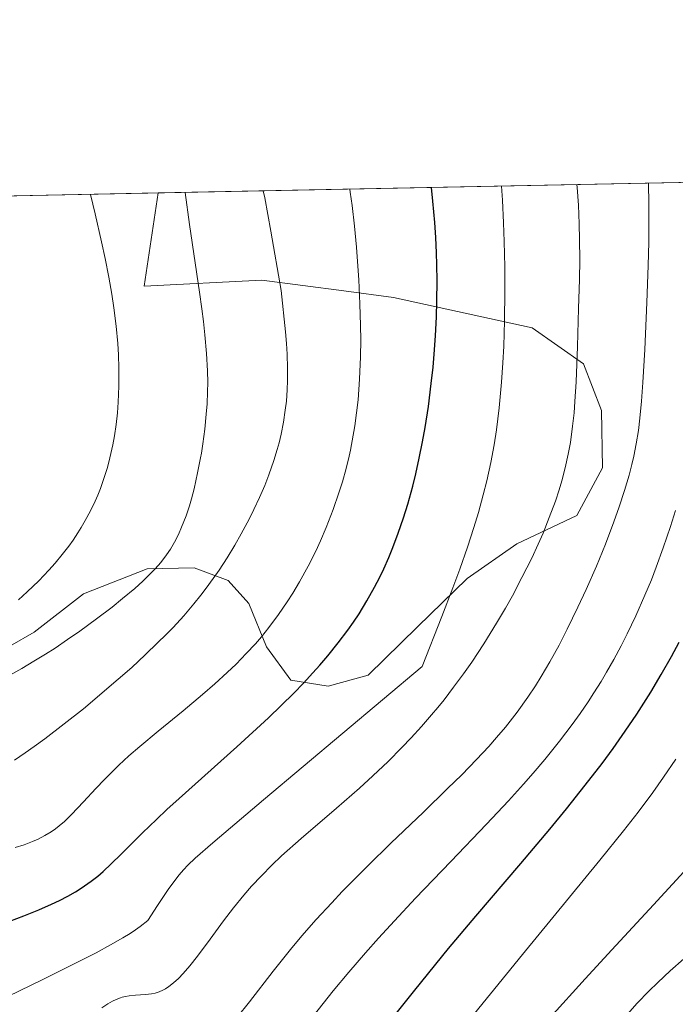
# Model space of a CAD drawing. Units: metres. Extents: x 638703 to 642158, y 4702053 to 4704749.
# Drawn here: x 640152 to 640276, y 4704243 to 4704429 of the extents above; entities that cross this region are included whole.
import ezdxf

# ---------------------------------------------------------------- set-up
doc = ezdxf.new("R2010")
doc.units = ezdxf.units.M
doc.header["$MEASUREMENT"] = 0
for name, color, linetype, lineweight in [('Arbolado forestal CxS', 92, 'Continuous', 0), ('Comarca CxS', 21, 'Continuous', 0), ('Comunidad Autónoma CxS', 142, 'Continuous', 0), ('Cultivos herbáceos CxS', 92, 'Continuous', 0), ('Curva de nivel maestra', 30, 'Continuous', 30), ('Curva de nivel normal', 30, 'Continuous', 0), ('Municipio CxS', 4, 'Continuous', 0), ('Provincia CxS', 1, 'Continuous', 0)]:
    doc.layers.add(name, color=color, linetype=linetype, lineweight=lineweight)

# ---------------------------------------------------------------- blocks, each defined once
blk = doc.blocks.new('*U9')
at = {"layer": 'Cultivos herbáceos CxS', "color": 92, "linetype": 'Continuous', "lineweight": 0}
blk.add_polyline3d([(640131.1105000004, 4704395.0977, 732.2088999999978), (640178.6196999997, 4704396.054099999, 732.6940000000033), (640175.9819, 4704378.4659, 731.0960999999952), (640198.1958999997, 4704379.600500001, 738), (640213.6788999997, 4704377.573100001, 742.9002999999939), (640223.0483999997, 4704376.346100001, 746.3353999999963), (640249.2263000002, 4704370.579700001, 755.7216999999946), (640258.9051000001, 4704363.806500001, 759.6266999999935), (640262.2751000002, 4704354.985300001, 761.0829999999987), (640262.5109000001, 4704344.188300001, 761.4661000000052), (640257.6239, 4704335.181299999, 760.2425999999978), (640246.3035000004, 4704329.842499999, 757.0390999999945), (640236.9153000005, 4704323.276699999, 754.3178000000045), (640227.5833999999, 4704314.1699, 752.3806999999942), (640218.2511, 4704305.063899999, 750.881899999993), (640210.6719000004, 4704302.987299999, 749.2428000000073), (640203.6579, 4704304.100299999, 747.1232000000019), (640199.0729, 4704310.352299999, 744.0850999999967), (640195.7171, 4704318.5385, 740.8414000000049), (640191.8101000005, 4704322.8983, 738.5446999999986), (640185.4033000004, 4704325.296700001, 735.9521999999997), (640176.5119000003, 4704325.096700001, 733.1886999999988), (640164.5418999996, 4704320.378900001, 731.3635000000068), (640155.1684999998, 4704313.178099999, 731.142200000002), (640141.3624999998, 4704305.2423, 730.452099999995)], dxfattribs=at)

msp = doc.modelspace()

# ---------------------------------------------------------------- linework, layer by layer
at = {"layer": 'Arbolado forestal CxS', "color": 92, "linetype": 'Continuous', "lineweight": 0, "extrusion": (-0.329522657449367, -0.00663381299486025, 0.9441243619103663), "elevation": -241469.6894272439, "flags": 128}
msp.add_lwpolyline([(-4690557.844645781, 693924.2976816582), (-4690557.844645781, 694102.2918632148)], dxfattribs=at)
at = {"layer": 'Arbolado forestal CxS', "color": 92, "linetype": 'Continuous', "lineweight": 0}
for points in [[(640141.3624999998, 4704305.2423, 730.452099999995), (640155.1684999998, 4704313.178099999, 731.142200000002), (640164.5418999996, 4704320.378900001, 731.3635000000068), (640176.5119000003, 4704325.096700001, 733.1886999999988), (640185.4033000004, 4704325.296700001, 735.9521999999997), (640191.8101000005, 4704322.8983, 738.5446999999986), (640195.7171, 4704318.5385, 740.8414000000049), (640199.0729, 4704310.352299999, 744.0850999999967), (640203.6579, 4704304.100299999, 747.1232000000019), (640210.6719000004, 4704302.987299999, 749.2428000000073), (640218.2511, 4704305.063899999, 750.881899999993), (640227.5833999999, 4704314.1699, 752.3806999999942), (640236.9153000005, 4704323.276699999, 754.3178000000045), (640246.3035000004, 4704329.842499999, 757.0390999999945), (640257.6239, 4704335.181299999, 760.2425999999978), (640262.5109000001, 4704344.188300001, 761.4661000000052), (640262.2751000002, 4704354.985300001, 761.0829999999987), (640258.9051000001, 4704363.806500001, 759.6266999999935), (640249.2263000002, 4704370.579700001, 755.7216999999946), (640223.0483999997, 4704376.346100001, 746.3353999999963), (640213.6788999997, 4704377.573100001, 742.9002999999939), (640198.1958999997, 4704379.600500001, 738), (640175.9819, 4704378.4659, 731.0960999999952), (640178.6196999997, 4704396.054099999, 732.6940000000033), (640347.0197000002, 4704399.4442, 791.3957999999984)], [(640178.6196999997, 4704396.054199999, 732.6940000000033), (640175.9819, 4704378.4659, 731.0960999999952), (640198.1958999997, 4704379.600500001, 738), (640213.6788999997, 4704377.573100001, 742.9002999999939), (640223.0483999997, 4704376.346100001, 746.3353999999963), (640249.2263000002, 4704370.579700001, 755.7216999999946), (640258.9051000001, 4704363.806500001, 759.6266999999935), (640262.2751000002, 4704354.985300001, 761.0829999999987), (640262.5109000001, 4704344.188300001, 761.4661000000052), (640257.6239, 4704335.181299999, 760.2425999999978), (640246.3035000004, 4704329.842499999, 757.0390999999945), (640236.9153000005, 4704323.276699999, 754.3178000000045), (640227.5833999999, 4704314.1699, 752.3806999999942), (640218.2511, 4704305.063899999, 750.881899999993), (640210.6719000004, 4704302.987299999, 749.2428000000073), (640203.6579, 4704304.100299999, 747.1232000000019), (640199.0729, 4704310.352299999, 744.0850999999967), (640195.7171, 4704318.5385, 740.8414000000049), (640191.8101000005, 4704322.8983, 738.5446999999986), (640185.4033000004, 4704325.296700001, 735.9521999999997), (640176.5119000003, 4704325.096700001, 733.1886999999988), (640164.5418999996, 4704320.378900001, 731.3635000000068), (640155.1684999998, 4704313.178099999, 731.142200000002), (640141.3624999998, 4704305.2423, 730.452099999995)]]:
    msp.add_polyline3d(points, dxfattribs=at)
at = {"layer": 'Comarca CxS', "color": 21, "linetype": 'Continuous', "lineweight": 0, "flags": 128}
msp.add_lwpolyline([(640662.763698823, 4702091.532741342), (638748.6200010402, 4702052.999982971), (638702.6100010389, 4704366.339982947), (641803.5623134732, 4704428.766512263)], dxfattribs=at)
at = {"layer": 'Comunidad Autónoma CxS', "color": 142, "linetype": 'Continuous', "lineweight": 0, "flags": 128}
msp.add_lwpolyline([(640662.763698823, 4702091.532741342), (638748.6200010402, 4702052.999982971), (638702.6100010389, 4704366.339982947), (641803.5623134732, 4704428.766512263)], dxfattribs=at)
at = {"layer": 'Cultivos herbáceos CxS', "color": 92, "linetype": 'Continuous', "lineweight": 0, "extrusion": (-0.127577522591801, -0.002568082900181413, 0.9918252772941193), "elevation": -93026.97695005809, "flags": 128}
msp.add_lwpolyline([(-4690559.310824783, 728778.0264021099), (-4690559.310824784, 728814.6328028855)], dxfattribs=at)
at = {"layer": 'Cultivos herbáceos CxS', "color": 92, "linetype": 'Continuous', "lineweight": 0}
msp.add_polyline3d([(640178.6196999997, 4704396.054199999, 732.6940000000033), (640175.9819, 4704378.4659, 731.0960999999952), (640198.1958999997, 4704379.600500001, 738), (640213.6788999997, 4704377.573100001, 742.9002999999939), (640223.0483999997, 4704376.346100001, 746.3353999999963), (640249.2263000002, 4704370.579700001, 755.7216999999946), (640258.9051000001, 4704363.806500001, 759.6266999999935), (640262.2751000002, 4704354.985300001, 761.0829999999987), (640262.5109000001, 4704344.188300001, 761.4661000000052), (640257.6239, 4704335.181299999, 760.2425999999978), (640246.3035000004, 4704329.842499999, 757.0390999999945), (640236.9153000005, 4704323.276699999, 754.3178000000045), (640227.5833999999, 4704314.1699, 752.3806999999942), (640218.2511, 4704305.063899999, 750.881899999993), (640210.6719000004, 4704302.987299999, 749.2428000000073), (640203.6579, 4704304.100299999, 747.1232000000019), (640199.0729, 4704310.352299999, 744.0850999999967), (640195.7171, 4704318.5385, 740.8414000000049), (640191.8101000005, 4704322.8983, 738.5446999999986), (640185.4033000004, 4704325.296700001, 735.9521999999997), (640176.5119000003, 4704325.096700001, 733.1886999999988), (640164.5418999996, 4704320.378900001, 731.3635000000068), (640155.1684999998, 4704313.178099999, 731.142200000002), (640141.3624999998, 4704305.2423, 730.452099999995)], dxfattribs=at)
at = {"layer": 'Curva de nivel maestra', "color": 30, "linetype": 'Continuous', "lineweight": 30, "flags": 128}
for points, elevation in [([(640150.5999999996, 4704258.590100001), (640153.25, 4704259.590100001), (640156.0599999997, 4704260.7301), (640158.4600000001, 4704261.780099999), (640159.9500000002, 4704262.4901), (640161.54, 4704263.3201), (640163.0099999999, 4704264.1601), (640163.8899999997, 4704264.700099999), (640164.7300000006, 4704265.2601), (640165.9800000006, 4704266.1601), (640167.2000000002, 4704267.120100001), (640168.2400000002, 4704268.0001), (640169.75, 4704269.390100001), (640171.6299999999, 4704271.220100001), (640173.8300000001, 4704273.440099999), (640175.6699999999, 4704275.270099999), (640178.2699999996, 4704277.790100001), (640180.25, 4704279.6601), (640182.5499999998, 4704281.7601), (640193.4299999997, 4704291.530099999), (640199.4299999997, 4704296.9901), (640204.2100000001, 4704301.6601), (640206.04, 4704303.550100001), (640207.8300000001, 4704305.4801), (640209.1200000001, 4704306.9101), (640210.6299999999, 4704308.690099999), (640212.6100000005, 4704311.140100001), (640214.4199999999, 4704313.530099999), (640215.5, 4704315.0701), (640216.5199999996, 4704316.620100001), (640218.0199999996, 4704319.0701), (640219.4500000002, 4704321.630100001), (640220.4299999997, 4704323.520099999), (640221.1799999997, 4704325.0801), (640222.1299999999, 4704327.220100001), (640222.9100000003, 4704329.110099999), (640223.9299999997, 4704331.840100001), (640224.9199999999, 4704334.720100001), (640225.7100000001, 4704337.3101), (640226.6600000003, 4704340.7301), (640227.2400000002, 4704343.040100001), (640227.9000000004, 4704346.0101), (640228.5199999996, 4704349.090100001), (640229, 4704351.780099999), (640229.6100000005, 4704355.770099999), (640230.1699999999, 4704360.100099999), (640230.5, 4704363.200099999), (640230.7100000001, 4704365.620100001), (640230.9400000004, 4704369.0601), (640231.1200000001, 4704372.6601), (640231.2000000002, 4704375.640100001), (640231.2400000002, 4704379.460100001), (640231.2100000001, 4704382.470100001), (640231.1399999997, 4704384.7401), (640231, 4704387.670100001), (640230.8099999997, 4704390.460100001), (640230.4500000002, 4704394.4901), (640230.1755999997, 4704397.092)], 750), ([(640219.5499999998, 4704236.210100001), (640227.0300000003, 4704245.5601), (640233.4400000004, 4704253.4101), (640238.5700000003, 4704259.520099999), (640247.0599999997, 4704269.460100001), (640252.5599999997, 4704275.970100001), (640255.7100000001, 4704279.800100001), (640259.2400000002, 4704284.2401), (640262.3899999997, 4704288.370100001), (640264.4699999997, 4704291.210100001), (640266.7699999996, 4704294.4801), (640268.9500000002, 4704297.700099999), (640270.29, 4704299.7601), (640271.5899999999, 4704301.850099999), (640273.5499999998, 4704305.130100001), (640275.4900000002, 4704308.540100001), (640276.9600000001, 4704311.280099999)], 775)]:
    msp.add_lwpolyline(points, dxfattribs=dict(at, elevation=elevation))
at = {"layer": 'Curva de nivel normal', "color": 30, "linetype": 'Continuous', "lineweight": 0, "flags": 128}
for points, elevation in [([(640167.9800000006, 4704242.2601), (640169.0999999996, 4704243.0101), (640169.9600000001, 4704243.4901), (640170.6699999999, 4704243.8301), (640171.5099999999, 4704244.1501), (640171.8399999999, 4704244.2501), (640172.4699999997, 4704244.4001), (640173.1500000004, 4704244.520099999), (640174.3200000003, 4704244.630100001), (640176.2000000002, 4704244.7401), (640177.3499999996, 4704244.870100001), (640178.0099999999, 4704245.020099999), (640178.7699999996, 4704245.270099999), (640179.4800000006, 4704245.5701), (640179.9600000001, 4704245.840100001), (640180.5899999999, 4704246.2501), (640181.4900000002, 4704246.9301), (640182.4400000004, 4704247.780099999), (640183.3200000003, 4704248.690099999), (640184.6100000005, 4704250.190099999), (640186.0499999998, 4704252.020099999), (640188.4000000004, 4704255.200099999), (640190.9400000004, 4704258.6801), (640192.7999999998, 4704261.120100001), (640194.75, 4704263.5001), (640196.2400000002, 4704265.220100001), (640198.0800000001, 4704267.170100001), (640200.04, 4704269.140100001), (640201.9000000004, 4704270.9001), (640205.6299999999, 4704274.200099999), (640212.25, 4704279.9101), (640216.5999999996, 4704283.700099999), (640219.1500000004, 4704286.0101), (640222.0199999996, 4704288.7501), (640224.6200000001, 4704291.360099999), (640226.3499999996, 4704293.1801), (640228.3200000003, 4704295.350099999), (640230.2100000001, 4704297.520099999), (640231.4000000004, 4704298.940099999), (640232.5700000003, 4704300.4101), (640234.3799999999, 4704302.770099999), (640236.2300000006, 4704305.2601), (640237.7999999998, 4704307.5101), (640240.0800000001, 4704310.950099999), (640242.5, 4704314.8301), (640244.1900000004, 4704317.710100001), (640245.4800000006, 4704320.030099999), (640247.2800000003, 4704323.440099999), (640249.1200000001, 4704327.130100001), (640250.3600000005, 4704329.770099999), (640251.25, 4704331.8201), (640252.4400000004, 4704334.770099999), (640253.5899999999, 4704337.870100001), (640254.3099999997, 4704340.050100001), (640254.8099999997, 4704341.7401), (640255.4400000004, 4704344.1601), (640256.0099999999, 4704346.7501), (640256.4100000003, 4704348.9801), (640256.8300000001, 4704352.020099999), (640257.1100000005, 4704354.5801), (640257.2800000003, 4704356.670100001), (640257.4800000006, 4704360.380100001), (640257.75, 4704367.090100001), (640257.9800000006, 4704374.270099999), (640258.1299999999, 4704379.7301), (640258.1799999997, 4704383.4301), (640258.1600000003, 4704387.290100001), (640258.0899999999, 4704390.2501), (640257.9299999997, 4704393.780099999), (640257.7000000002, 4704397.120100001), (640257.6573000001, 4704397.645300001)], 760), ([(640193.5099999999, 4704240.4901), (640195.8300000001, 4704243.4001), (640200.3099999997, 4704249.1601), (640203.5999999996, 4704253.280099999), (640205.75, 4704255.840100001), (640208.4500000002, 4704258.9101), (640211.3600000005, 4704262.0801), (640213.3399999999, 4704264.1801), (640214.4800000006, 4704265.340100001), (640218.1600000003, 4704269.040100001), (640222.5300000003, 4704273.3101), (640228.6699999999, 4704279.200099999), (640233.2400000002, 4704283.610099999), (640235.9199999999, 4704286.2501), (640238.6900000004, 4704289.100099999), (640241.0199999996, 4704291.600099999), (640242.4800000006, 4704293.2401), (640244.1699999999, 4704295.2401), (640246.3499999996, 4704298.030099999), (640248.4100000003, 4704300.880100001), (640249.8200000003, 4704303.0001), (640250.9199999999, 4704304.770099999), (640252.5300000003, 4704307.530099999), (640254.2800000003, 4704310.720100001), (640255.8200000003, 4704313.720100001), (640257.8300000001, 4704317.850099999), (640259.3799999999, 4704321.200099999), (640261.3200000003, 4704325.640100001), (640263.0199999996, 4704329.770099999), (640264.6299999999, 4704333.950099999), (640265.6500000004, 4704336.800100001), (640266.6399999997, 4704339.870100001), (640267.4900000002, 4704342.770099999), (640268.0199999996, 4704344.800100001), (640268.3799999999, 4704346.380100001), (640268.8399999999, 4704348.710100001), (640269.2599999999, 4704351.2501), (640269.5499999998, 4704353.530099999), (640269.8600000005, 4704356.7601), (640270.1200000001, 4704360.300100001), (640270.4600000001, 4704366.4901), (640270.8399999999, 4704375.370100001), (640271.0899999999, 4704382.390100001), (640271.2000000002, 4704386.800100001), (640271.2400000002, 4704391.050100001), (640271.2300000006, 4704394.090100001), (640271.1399999997, 4704397.770099999), (640271.1338999998, 4704397.9166)], 765), ([(640148.0999999996, 4704243.4001), (640156.7100000001, 4704247.550100001), (640162.5, 4704250.390100001), (640166.9199999999, 4704252.6501), (640169.6299999999, 4704254.120100001), (640171.9600000001, 4704255.460100001), (640173.3499999996, 4704256.290100001), (640174.3099999997, 4704256.940099999), (640175.2300000006, 4704257.590100001), (640176.6699999999, 4704258.7301), (640178.5, 4704261.5701), (640180.5099999999, 4704264.550100001), (640181.7400000002, 4704266.270099999), (640182.5800000001, 4704267.340100001), (640183.3600000005, 4704268.280099999), (640184.1900000004, 4704269.1501), (640185.5899999999, 4704270.460100001), (640188.9199999999, 4704273.360099999), (640198.4900000002, 4704281.5001), (640228.4100000003, 4704306.6501), (640232.1600000003, 4704316.120100001), (640234.2199999997, 4704321.5001), (640235.5199999996, 4704325.050100001), (640236.9800000006, 4704329.220100001), (640238.2000000002, 4704332.940099999), (640239.0499999998, 4704335.7501), (640239.9600000001, 4704339.100099999), (640240.6299999999, 4704341.7401), (640241.3899999997, 4704345.170100001), (640242.0300000003, 4704348.5101), (640242.4699999997, 4704351.3301), (640242.9900000002, 4704355.520099999), (640243.4299999997, 4704360.3201), (640243.6900000004, 4704364.0001), (640243.8399999999, 4704367.110099999), (640243.9800000006, 4704371.950099999), (640244.0499999998, 4704377.5001), (640244.0300000003, 4704382.130100001), (640243.9299999997, 4704386.870100001), (640243.8099999997, 4704390.4001), (640243.5999999996, 4704394.700099999), (640243.4312000005, 4704397.358899999)], 755), ([(640150.7400000002, 4704305.100099999), (640152.8700000001, 4704306.3101), (640155.1600000003, 4704307.6601), (640157.3399999999, 4704309.0001), (640159.1399999997, 4704310.1601), (640161.5, 4704311.7401), (640163.7999999998, 4704313.350099999), (640166.9699999997, 4704315.6601), (640169.9000000004, 4704317.9001), (640171.8700000001, 4704319.4801), (640174.1699999999, 4704321.4101), (640175.7400000002, 4704322.800100001), (640177.1200000001, 4704324.140100001), (640178.0499999998, 4704325.110099999), (640179.0800000001, 4704326.300100001), (640180.1900000004, 4704327.7401), (640180.9199999999, 4704328.8301), (640181.6900000004, 4704330.1501), (640182.4199999999, 4704331.5701), (640183.04, 4704332.970100001), (640183.8600000005, 4704335.120100001), (640184.5, 4704336.9801), (640184.9000000004, 4704338.3101), (640185.3899999997, 4704340.220100001), (640186.0599999997, 4704343.2301), (640186.5999999996, 4704346.0601), (640186.7599999999, 4704346.950099999), (640187.0199999996, 4704348.700099999), (640187.3899999997, 4704351.5001), (640187.6799999997, 4704354.280099999), (640187.8300000001, 4704356.2501), (640187.9299999997, 4704358.540100001), (640187.9600000001, 4704360.2601), (640187.9199999999, 4704362.470100001), (640187.7400000002, 4704365.7601), (640187.4299999997, 4704369.290100001), (640187.1500000004, 4704371.780099999), (640186.8300000001, 4704374.1801), (640186.3799999999, 4704377.3101), (640184.5, 4704390.0801), (640183.7006000001, 4704396.156500001)], 735), ([(640151.5, 4704289.020099999), (640153.5199999996, 4704290.360099999), (640155.2100000001, 4704291.5601), (640157.2000000002, 4704293.040100001), (640164.5099999999, 4704298.710100001), (640171.0599999997, 4704304.2601), (640173.6100000005, 4704306.5101), (640176.1600000003, 4704308.870100001), (640178.5700000003, 4704311.170100001), (640180.04, 4704312.620100001), (640181.4100000003, 4704314.040100001), (640183.4199999999, 4704316.2501), (640185.3399999999, 4704318.5001), (640186.6600000003, 4704320.120100001), (640187.6799999997, 4704321.450099999), (640189, 4704323.280099999), (640190.0999999996, 4704324.880100001), (640191.5999999996, 4704327.200099999), (640193.0700000003, 4704329.600099999), (640194.29, 4704331.7301), (640195.7599999999, 4704334.4801), (640196.6799999997, 4704336.290100001), (640197.7199999997, 4704338.550100001), (640198.7100000001, 4704340.840100001), (640199.4800000006, 4704342.840100001), (640200.4199999999, 4704345.540100001), (640201.0599999997, 4704347.610099999), (640201.4199999999, 4704348.9101), (640201.7999999998, 4704350.520099999), (640202.2400000002, 4704352.800100001), (640202.5999999996, 4704355.0801), (640202.8099999997, 4704356.780099999), (640202.9800000006, 4704358.890100001), (640203.0499999998, 4704360.640100001), (640203.04, 4704362.970100001), (640202.9500000002, 4704365.600099999), (640202.8200000003, 4704367.620100001), (640202.6399999997, 4704369.8301), (640201.8099999997, 4704377.6601), (640199.8899999997, 4704388.8301), (640198.7100000001, 4704395.120100001), (640198.4414999997, 4704396.453199999)], 740), ([(640151.6299999999, 4704272.4801), (640153.2999999998, 4704273.030099999), (640154.8700000001, 4704273.610099999), (640155.9699999997, 4704274.100099999), (640157.1900000004, 4704274.7401), (640158.3899999997, 4704275.460100001), (640159.2400000002, 4704276.040100001), (640159.9199999999, 4704276.5701), (640160.9100000003, 4704277.4301), (640162.2699999996, 4704278.7501), (640164.4900000002, 4704281.100099999), (640166.8600000005, 4704283.6601), (640168.4900000002, 4704285.370100001), (640169.9000000004, 4704286.790100001), (640171.2000000002, 4704288.030099999), (640173.0899999999, 4704289.780099999), (640175.1299999999, 4704291.5701), (640178.5800000001, 4704294.460100001), (640183.2999999998, 4704298.3201), (640186.9800000006, 4704301.370100001), (640189.3300000001, 4704303.4001), (640191.6500000004, 4704305.520099999), (640193.3399999999, 4704307.140100001), (640195.2400000002, 4704309.100099999), (640196.9500000002, 4704310.960100001), (640198.0899999999, 4704312.280099999), (640199.4800000006, 4704314.0101), (640201.3200000003, 4704316.4901), (640202.9500000002, 4704318.850099999), (640204.0099999999, 4704320.5001), (640205.2800000003, 4704322.640100001), (640206.9299999997, 4704325.640100001), (640208.3600000005, 4704328.470100001), (640209.2599999999, 4704330.4101), (640210.3200000003, 4704332.880100001), (640211.6299999999, 4704336.290100001), (640212.7300000006, 4704339.4301), (640213.3899999997, 4704341.5601), (640214.0700000003, 4704344.030099999), (640214.6399999997, 4704346.360099999), (640214.8899999997, 4704347.5001), (640215.7400000002, 4704352.130100001), (640216.3300000001, 4704357.040100001), (640216.6200000001, 4704360.9001), (640216.7999999998, 4704365.140100001), (640216.8399999999, 4704368.350099999), (640216.8200000003, 4704371.020099999), (640216.7000000002, 4704375.100099999), (640216.4699999997, 4704379.690099999), (640216.25, 4704383.100099999), (640216.0199999996, 4704385.850099999), (640215.6399999997, 4704389.8201), (640215.2100000001, 4704393.6801), (640214.8799999999, 4704396.220100001), (640214.7988, 4704396.782400001)], 745), ([(640152.2300000006, 4704319.270099999), (640153.8799999999, 4704320.7601), (640156.0599999997, 4704322.860099999), (640157.9600000001, 4704324.840100001), (640159.1699999999, 4704326.200099999), (640160.4900000002, 4704327.790100001), (640161.7199999997, 4704329.370100001), (640162.54, 4704330.520099999), (640163.4500000002, 4704331.880100001), (640164.0999999996, 4704332.9001), (640164.8399999999, 4704334.200099999), (640165.8099999997, 4704336.030099999), (640166.6900000004, 4704337.850099999), (640167.2100000001, 4704339.020099999), (640167.6900000004, 4704340.2401), (640168.3799999999, 4704342.1801), (640169.0099999999, 4704344.220100001), (640169.5, 4704346.0801), (640170.04, 4704348.530099999), (640170.3499999996, 4704350.190099999), (640170.6600000003, 4704352.3301), (640170.9199999999, 4704354.5601), (640171.0599999997, 4704356.5601), (640171.1799999997, 4704359.5801), (640171.2000000002, 4704362.970100001), (640171.1200000001, 4704365.530099999), (640170.9800000006, 4704367.6601), (640170.6600000003, 4704370.9301), (640170.2400000002, 4704374.380100001), (640169.8600000005, 4704376.940099999), (640169.2800000003, 4704380.1801), (640168.5999999996, 4704383.670100001), (640167.9199999999, 4704386.8301), (640166.7100000001, 4704392.090100001), (640165.8148999996, 4704395.7963)], 730), ([(640207.8499999996, 4704240.6601), (640211.6600000003, 4704245.4301), (640214.5800000001, 4704248.950099999), (640217.7300000006, 4704252.600099999), (640220.1799999997, 4704255.370100001), (640223.2000000002, 4704258.6601), (640227.2000000002, 4704262.920100001), (640233.8399999999, 4704269.860099999), (640240.5800000001, 4704276.9001), (640244.7100000001, 4704281.300100001), (640247.5800000001, 4704284.470100001), (640249.4199999999, 4704286.5601), (640251.5899999999, 4704289.130100001), (640254.3799999999, 4704292.590100001), (640256.7599999999, 4704295.720100001), (640258.2699999996, 4704297.8201), (640259.7599999999, 4704300.0001), (640260.8700000001, 4704301.700099999), (640262.2100000001, 4704303.850099999), (640263.25, 4704305.590100001), (640264.6200000001, 4704308.020099999), (640265.9800000006, 4704310.550100001), (640267.1299999999, 4704312.8101), (640268.7699999996, 4704316.2501), (640270.5, 4704320.140100001), (640271.7100000001, 4704323.050100001), (640272.6399999997, 4704325.440099999), (640273.9500000002, 4704329.050100001), (640275.3099999997, 4704333.090100001), (640276.2400000002, 4704336.100099999)], 770), ([(640238.3499999996, 4704241.200099999), (640247.3700000001, 4704252.280099999), (640262, 4704270.140100001), (640266.4199999999, 4704275.620100001), (640269.2100000001, 4704279.200099999), (640271.9699999997, 4704282.9101), (640274, 4704285.7601), (640276.2999999998, 4704289.1601)], 780), ([(640252.6100000005, 4704240.4101), (640259.2100000001, 4704247.700099999), (640264.2699999996, 4704253.210100001), (640272.1299999999, 4704261.710100001), (640277.8399999999, 4704267.940099999)], 785.0000000000001), ([(640265.8600000005, 4704239.5601), (640269.0300000003, 4704243.100099999), (640271.2100000001, 4704245.370100001), (640272.9000000004, 4704247.040100001), (640275.2800000003, 4704249.2401), (640277.8300000001, 4704251.470100001)], 790)]:
    msp.add_lwpolyline(points, dxfattribs=dict(at, elevation=elevation))
at = {"layer": 'Municipio CxS', "color": 4, "linetype": 'Continuous', "lineweight": 0, "flags": 128}
msp.add_lwpolyline([(640662.763698823, 4702091.532741342), (638748.6200010402, 4702052.999982971), (638702.6100010389, 4704366.339982947), (641803.5623134732, 4704428.766512263)], dxfattribs=at)
at = {"layer": 'Provincia CxS', "color": 1, "linetype": 'Continuous', "lineweight": 0, "flags": 128}
msp.add_lwpolyline([(640662.763698823, 4702091.532741342), (638748.6200010402, 4702052.999982971), (638702.6100010389, 4704366.339982947), (641803.5623134732, 4704428.766512263)], dxfattribs=at)

# ---------------------------------------------------------------- block references
at = {"layer": 'Cultivos herbáceos CxS', "color": 92, "linetype": 'Continuous', "lineweight": 0}
msp.add_blockref('*U9', (0, 0), dxfattribs=at)

doc.saveas('drawing.dxf')
